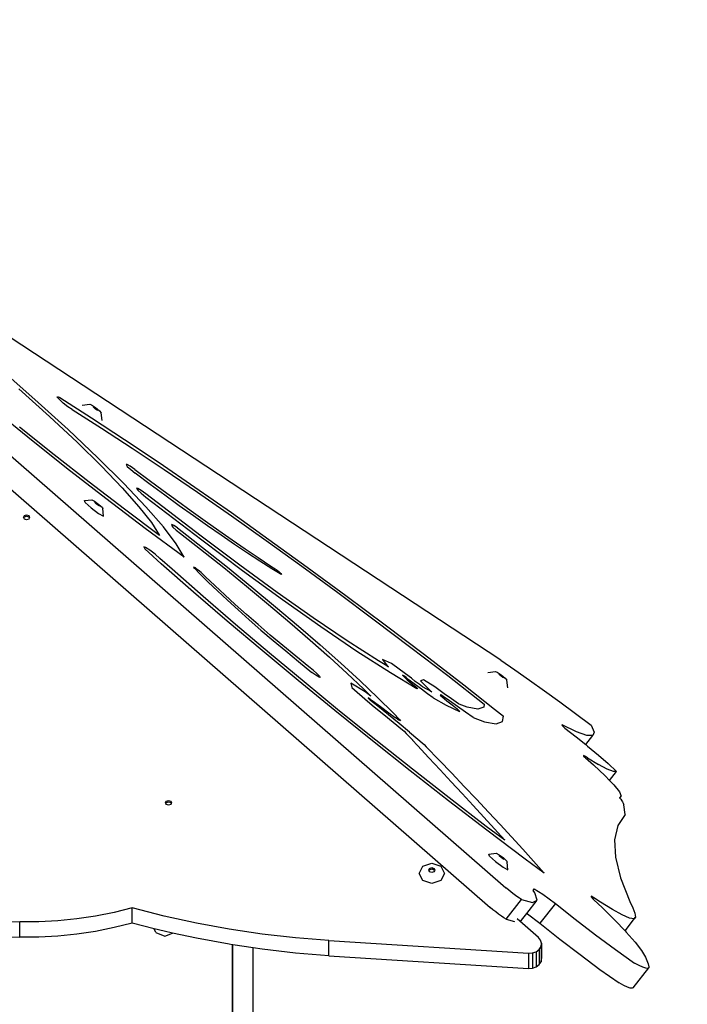
# Model space of a CAD drawing. Units: inches. Extents: x 1058 to 3043, y -439 to 566.
# Drawn here: x 2382 to 2421, y 507 to 566 of the extents above; entities that cross this region are included whole.
import ezdxf

# ---------------------------------------------------------------- set-up
doc = ezdxf.new("R2010")
doc.units = ezdxf.units.IN
doc.header["$LTSCALE"] = 10
doc.header["$MEASUREMENT"] = 0
doc.layers.add('VP-SIDE', color=50, linetype='Continuous', plot=False)
doc.styles.get("Standard").update_dxf_attribs({"font": 'arial.ttf'})
doc.dimstyles.get("Standard").update_dxf_attribs({"dimtxt": 14, "dimasz": 20, "dimexe": 20, "dimexo": 50, "dimgap": 20, "dimtad": 0, "dimdec": 0, "dimzin": 0, "dimdsep": 46, "dimtxsty": 'Standard', "dimcen": -0.09, "dimadec": 0, "dimazin": 0, "dimtfac": 1, "dimtdec": 4, "dimtofl": 0, "dimtmove": 0, "dimatfit": 3, "dimfxl": 70, "dimfxlon": 1, "dimtolj": 1, "dimtzin": 0, "dimarcsym": 0})

# ---------------------------------------------------------------- blocks, each defined once
blk = doc.blocks.new('3201_side')
at = {"color": 0}
for p, q in [((-528.66, 152.581), (-470.615, 101.936)), ((-470.917, 115.43), (-524.832, 150.879)), ((-526.966, 149.127), (-471.533, 100.761)), ((-498.543, 130.893), (-500.683, 132.766)), ((-499.488, 131.526), (-497.669, 129.888)), ((-496.575, 129.109), (-498.543, 130.893)), ((-497.211, 131.02), (-497.204, 131.063)), ((-497.085, 130.88), (-497.211, 131.02)), ((-497.204, 131.063), (-497.065, 130.999)), ((-496.855, 130.677), (-497.085, 130.88)), ((-497.065, 130.999), (-495.185, 129.801)), ((-498.963, 128.652), (-501.217, 130.485)), ((-496.58, 130.461), (-496.855, 130.677)), ((-496.326, 130.286), (-496.58, 130.461)), ((-496.326, 130.286), (-494.585, 129.181)), ((-495.726, 130.549), (-495.277, 130.609)), ((-495.277, 130.609), (-495.179, 130.576)), ((-495.179, 130.576), (-494.94, 130.411)), ((-495.038, 130.409), (-495.08, 130.459)), ((-495.08, 130.459), (-495.039, 130.445)), ((-495.039, 130.445), (-494.939, 130.376)), ((-494.938, 130.325), (-495.038, 130.409)), ((-494.94, 130.411), (-494.701, 130.21)), ((-494.939, 130.376), (-494.839, 130.292)), ((-494.838, 130.256), (-494.938, 130.325)), ((-494.839, 130.292), (-494.797, 130.242)), ((-494.797, 130.242), (-494.838, 130.256)), ((-497.669, 129.888), (-496.026, 128.349)), ((-495.185, 129.801), (-493.218, 128.514)), ((-494.701, 130.21), (-494.6, 130.092)), ((-494.547, 129.646), (-494.6, 130.092)), ((-497.399, 127.615), (-499.449, 129.256)), ((-494.806, 127.438), (-496.575, 129.109)), ((-494.585, 129.181), (-492.762, 127.994)), ((-496.66, 126.821), (-498.963, 128.652)), ((-493.218, 128.514), (-491.173, 127.144)), ((-496.026, 128.349), (-494.582, 126.931)), ((-492.762, 127.994), (-490.866, 126.729)), ((-495.32, 125.986), (-497.399, 127.615)), ((-493.26, 125.904), (-494.806, 127.438)), ((-494.332, 125.011), (-496.66, 126.821)), ((-494.582, 126.931), (-493.357, 125.652)), ((-493.073, 127.034), (-493.135, 127.032)), ((-493.135, 127.032), (-493.057, 126.924)), ((-492.885, 126.927), (-493.073, 127.034)), ((-493.057, 126.924), (-492.857, 126.736)), ((-492.618, 126.74), (-492.885, 126.927)), ((-492.857, 126.736), (-492.585, 126.513)), ((-492.618, 126.74), (-491.77, 126.108)), ((-491.173, 127.144), (-489.058, 125.696)), ((-490.866, 126.729), (-488.904, 125.392)), ((-491.71, 125.857), (-492.585, 126.513)), ((-493.231, 124.384), (-495.32, 125.986)), ((-493.357, 125.652), (-492.368, 124.532)), ((-491.959, 124.528), (-493.26, 125.904)), ((-492.511, 125.624), (-492.435, 125.517)), ((-492.438, 125.617), (-492.511, 125.624)), ((-492.236, 125.498), (-492.438, 125.617)), ((-491.77, 126.108), (-490.927, 125.486)), ((-490.842, 125.215), (-491.71, 125.857)), ((-489.058, 125.696), (-486.883, 124.178)), ((-492, 123.242), (-494.332, 125.011)), ((-492.435, 125.517), (-492.231, 125.324)), ((-491.959, 125.299), (-492.236, 125.498)), ((-492.231, 125.324), (-491.953, 125.099)), ((-488.68, 122.789), (-491.959, 125.299)), ((-491.953, 125.099), (-488.636, 122.56)), ((-490.927, 125.486), (-490.091, 124.876)), ((-489.983, 124.59), (-490.842, 125.215)), ((-488.904, 125.392), (-486.885, 123.988)), ((-495.603, 124.89), (-495.159, 124.947)), ((-495.558, 124.777), (-495.603, 124.89)), ((-495.558, 124.777), (-495.208, 124.458)), ((-495.208, 124.458), (-494.757, 124.12)), ((-495.159, 124.947), (-494.995, 124.856)), ((-494.995, 124.856), (-494.738, 124.663)), ((-494.961, 124.766), (-494.972, 124.793)), ((-494.972, 124.793), (-494.903, 124.755)), ((-494.877, 124.689), (-494.961, 124.766)), ((-494.903, 124.755), (-494.795, 124.674)), ((-494.769, 124.608), (-494.877, 124.689)), ((-494.795, 124.674), (-494.711, 124.597)), ((-494.7, 124.57), (-494.769, 124.608)), ((-494.738, 124.663), (-494.538, 124.481)), ((-494.711, 124.597), (-494.7, 124.57)), ((-494.538, 124.481), (-494.512, 124.416)), ((-494.469, 123.961), (-494.512, 124.416)), ((-491.151, 122.825), (-493.231, 124.384)), ((-492.368, 124.532), (-491.63, 123.585)), ((-490.921, 123.33), (-491.959, 124.528)), ((-490.091, 124.876), (-489.262, 124.278)), ((-489.137, 123.983), (-489.983, 124.59)), ((-499.21, 123.9), (-499.158, 124.001)), ((-499.19, 123.861), (-499.21, 123.9)), ((-499.19, 123.861), (-499.158, 123.923)), ((-499.158, 123.799), (-499.19, 123.861)), ((-499.158, 124.001), (-499.031, 124.043)), ((-499.158, 123.923), (-499.031, 123.965)), ((-499.031, 123.757), (-499.158, 123.799)), ((-499.031, 124.043), (-498.904, 124.001)), ((-499.031, 123.965), (-498.904, 123.923)), ((-498.904, 123.799), (-499.031, 123.757)), ((-498.904, 124.001), (-498.852, 123.9)), ((-498.904, 123.923), (-498.872, 123.861)), ((-498.872, 123.861), (-498.904, 123.799)), ((-498.852, 123.9), (-498.872, 123.861)), ((-494.757, 124.12), (-494.469, 123.961)), ((-489.262, 124.278), (-488.444, 123.694)), ((-488.307, 123.397), (-489.137, 123.983)), ((-486.885, 123.988), (-484.818, 122.523)), ((-486.883, 124.178), (-484.657, 122.594)), ((-489.691, 121.529), (-492, 123.242)), ((-491.63, 123.585), (-491.151, 122.825)), ((-490.162, 122.325), (-490.921, 123.33)), ((-490.427, 123.469), (-490.446, 123.437)), ((-490.446, 123.437), (-490.349, 123.321)), ((-490.297, 123.409), (-490.427, 123.469)), ((-490.349, 123.321), (-490.157, 123.143)), ((-490.082, 123.27), (-490.297, 123.409)), ((-490.082, 123.27), (-488.592, 122.111)), ((-488.444, 123.694), (-487.636, 123.124)), ((-487.495, 122.834), (-488.307, 123.397)), ((-490.157, 123.143), (-489.907, 122.938)), ((-489.907, 122.938), (-488.713, 122.01)), ((-486.382, 121.058), (-488.68, 122.789)), ((-487.636, 123.124), (-486.842, 122.57)), ((-486.704, 122.296), (-487.495, 122.834)), ((-491.972, 122.109), (-492.082, 122.141)), ((-492.082, 122.141), (-492.013, 122.034)), ((-491.716, 121.947), (-491.972, 122.109)), ((-489.691, 121.529), (-490.162, 122.325)), ((-488.636, 122.56), (-486.227, 120.745)), ((-488.592, 122.111), (-487.118, 120.941)), ((-486.842, 122.57), (-486.061, 122.033)), ((-485.938, 121.785), (-486.704, 122.296)), ((-484.818, 122.523), (-482.71, 121.004)), ((-484.657, 122.594), (-482.39, 120.953)), ((-492.013, 122.034), (-491.786, 121.82)), ((-491.041, 121.151), (-491.786, 121.82)), ((-491.398, 121.707), (-491.716, 121.947)), ((-491.12, 121.467), (-491.398, 121.707)), ((-490.407, 120.826), (-491.12, 121.467)), ((-488.713, 122.01), (-487.339, 120.919)), ((-486.061, 122.033), (-485.295, 121.513)), ((-485.199, 121.302), (-485.938, 121.785)), ((-485.295, 121.513), (-484.546, 121.011)), ((-489.127, 119.468), (-491.041, 121.151)), ((-489.104, 120.939), (-489.124, 120.932)), ((-489.124, 120.932), (-489.08, 120.878)), ((-489.024, 120.896), (-489.104, 120.939)), ((-489.08, 120.878), (-488.765, 120.556)), ((-488.906, 120.814), (-489.024, 120.896)), ((-487.339, 120.919), (-485.991, 119.826)), ((-487.118, 120.941), (-485.67, 119.767)), ((-484.164, 119.44), (-486.382, 121.058)), ((-484.49, 120.85), (-485.199, 121.302)), ((-484.546, 121.011), (-484.3, 120.849)), ((-482.71, 121.004), (-480.571, 119.437)), ((-482.39, 120.953), (-480.092, 119.262)), ((-488.56, 119.201), (-490.407, 120.826)), ((-488.78, 120.714), (-488.906, 120.814)), ((-488.678, 120.622), (-488.78, 120.714)), ((-488.765, 120.556), (-488.258, 120.057)), ((-488.424, 120.373), (-488.678, 120.622)), ((-487.874, 119.848), (-488.424, 120.373)), ((-486.227, 120.745), (-483.863, 119.02)), ((-484.002, 120.547), (-484.49, 120.85)), ((-484.3, 120.849), (-484.178, 120.762)), ((-484.178, 120.762), (-484.054, 120.662)), ((-484.054, 120.662), (-483.957, 120.573)), ((-483.927, 120.508), (-484.002, 120.547)), ((-483.957, 120.573), (-483.911, 120.517)), ((-483.911, 120.517), (-483.927, 120.508)), ((-488.258, 120.057), (-487.709, 119.532)), ((-487.284, 119.299), (-487.874, 119.848)), ((-485.991, 119.826), (-484.679, 118.739)), ((-485.67, 119.767), (-484.262, 118.601)), ((-487.131, 117.746), (-489.127, 119.468)), ((-486.633, 117.539), (-488.56, 119.201)), ((-487.709, 119.532), (-487.118, 118.982)), ((-486.656, 118.728), (-487.284, 119.299)), ((-482.029, 117.937), (-484.164, 119.44)), ((-480.571, 119.437), (-478.411, 117.828)), ((-480.092, 119.262), (-477.772, 117.527)), ((-487.118, 118.982), (-486.49, 118.411)), ((-485.993, 118.14), (-486.656, 118.728)), ((-484.679, 118.739), (-483.415, 117.668)), ((-484.262, 118.601), (-482.906, 117.452)), ((-483.863, 119.02), (-481.587, 117.418)), ((-486.49, 118.411), (-485.827, 117.822)), ((-485.3, 117.536), (-485.993, 118.14)), ((-485.063, 115.994), (-487.131, 117.746)), ((-484.636, 115.848), (-486.633, 117.539)), ((-485.827, 117.822), (-485.133, 117.217)), ((-484.579, 116.92), (-485.3, 117.536)), ((-483.415, 117.668), (-482.21, 116.623)), ((-482.906, 117.452), (-481.612, 116.329)), ((-480.014, 116.575), (-482.029, 117.937)), ((-481.587, 117.418), (-479.439, 115.967)), ((-478.411, 117.828), (-476.237, 116.184)), ((-477.772, 117.527), (-475.442, 115.757)), ((-485.133, 117.217), (-484.412, 116.6)), ((-483.834, 116.294), (-484.579, 116.92)), ((-484.412, 116.6), (-483.666, 115.974)), ((-483.069, 115.663), (-483.834, 116.294)), ((-482.21, 116.623), (-481.073, 115.61)), ((-481.612, 116.329), (-480.392, 115.243)), ((-478.156, 115.38), (-480.014, 116.575)), ((-482.932, 114.221), (-485.063, 115.994)), ((-482.58, 114.136), (-484.636, 115.848)), ((-483.666, 115.974), (-482.901, 115.342)), ((-482.288, 115.029), (-483.069, 115.663)), ((-479.439, 115.967), (-477.459, 114.693)), ((-476.237, 116.184), (-474.06, 114.513)), ((-475.442, 115.757), (-473.11, 113.959)), ((-482.901, 115.342), (-482.119, 114.707)), ((-481.073, 115.61), (-480.015, 114.64)), ((-480.392, 115.243), (-479.256, 114.202)), ((-477.574, 115.028), (-478.156, 115.38)), ((-477.934, 115.476), (-477.641, 115.089)), ((-477.391, 115.23), (-477.934, 115.476)), ((-477.641, 115.089), (-477.574, 115.028)), ((-476.556, 114.627), (-477.391, 115.23)), ((-470.917, 115.43), (-470.077, 114.857)), ((-482.045, 114.836), (-482.288, 115.029)), ((-481.874, 114.532), (-482.119, 114.707)), ((-482.045, 114.836), (-481.813, 114.639)), ((-481.69, 114.423), (-481.874, 114.532)), ((-481.813, 114.639), (-481.656, 114.483)), ((-481.656, 114.483), (-481.612, 114.405)), ((-480.015, 114.64), (-479.043, 113.721)), ((-477.459, 114.693), (-475.898, 113.749)), ((-476.658, 114.499), (-476.73, 114.532)), ((-476.73, 114.532), (-476.685, 114.472)), ((-476.685, 114.472), (-476.464, 114.272)), ((-476.513, 114.394), (-476.658, 114.499)), ((-476.214, 114.354), (-476.556, 114.627)), ((-474.06, 114.513), (-471.889, 112.821)), ((-471.678, 114.696), (-471.228, 114.757)), ((-471.228, 114.757), (-471.131, 114.724)), ((-471.131, 114.724), (-470.892, 114.559)), ((-470.99, 114.557), (-471.032, 114.606)), ((-471.032, 114.606), (-470.991, 114.593)), ((-470.991, 114.593), (-470.891, 114.523)), ((-470.889, 114.472), (-470.99, 114.557)), ((-470.892, 114.559), (-470.653, 114.358)), ((-470.891, 114.523), (-470.791, 114.439)), ((-470.789, 114.403), (-470.889, 114.472)), ((-470.077, 114.857), (-469.209, 114.251)), ((-480.75, 112.435), (-482.932, 114.221)), ((-480.474, 112.412), (-482.58, 114.136)), ((-481.612, 114.405), (-481.69, 114.423)), ((-478.959, 113.547), (-479.808, 114.065)), ((-479.808, 114.065), (-479.744, 113.817)), ((-479.256, 114.202), (-478.213, 113.215)), ((-476.335, 114.252), (-476.513, 114.394)), ((-476.464, 114.272), (-476.22, 114.06)), ((-475.974, 113.972), (-476.335, 114.252)), ((-476.22, 114.06), (-475.957, 113.84)), ((-475.98, 114.173), (-476.214, 114.354)), ((-475.747, 113.997), (-475.98, 114.173)), ((-475.613, 113.7), (-475.974, 113.972)), ((-475.548, 113.85), (-475.747, 113.997)), ((-475.502, 114.269), (-475.664, 114.204)), ((-475.664, 114.204), (-475.087, 113.62)), ((-474.82, 113.838), (-475.502, 114.269)), ((-473.11, 113.959), (-471.285, 112.531)), ((-470.791, 114.439), (-470.749, 114.389)), ((-470.749, 114.389), (-470.789, 114.403)), ((-470.653, 114.358), (-470.552, 114.239)), ((-470.498, 113.793), (-470.552, 114.239)), ((-469.209, 114.251), (-468.318, 113.616)), ((-479.744, 113.817), (-478.817, 112.99)), ((-479.043, 113.721), (-478.608, 113.293)), ((-478.797, 113.431), (-478.959, 113.547)), ((-478.608, 113.293), (-478.797, 113.431)), ((-475.957, 113.84), (-475.873, 113.765)), ((-475.849, 113.728), (-475.898, 113.749)), ((-475.873, 113.765), (-475.849, 113.728)), ((-475.257, 113.438), (-475.613, 113.7)), ((-474.996, 113.544), (-475.548, 113.85)), ((-474.911, 113.191), (-475.257, 113.438)), ((-475.087, 113.62), (-474.996, 113.544)), ((-474.261, 113.436), (-474.82, 113.838)), ((-474.471, 113.371), (-474.499, 113.36)), ((-474.499, 113.36), (-474.39, 113.25)), ((-474.322, 113.277), (-474.471, 113.371)), ((-473.833, 113.132), (-474.261, 113.436)), ((-468.318, 113.616), (-467.41, 112.955)), ((-478.817, 112.99), (-478.415, 112.671)), ((-478.782, 113.204), (-478.773, 113.167)), ((-478.655, 113.126), (-478.782, 113.204)), ((-478.773, 113.167), (-478.633, 113.042)), ((-478.655, 113.126), (-478.537, 113.042)), ((-478.197, 112.695), (-478.633, 113.042)), ((-478.537, 113.042), (-478.045, 112.682)), ((-478.213, 113.215), (-477.273, 112.29)), ((-474.911, 113.191), (-474.14, 112.764)), ((-474.39, 113.25), (-474.102, 113.011)), ((-473.95, 113.01), (-474.322, 113.277)), ((-474.14, 112.764), (-473.362, 112.387)), ((-474.102, 113.011), (-473.803, 112.772)), ((-473.478, 112.674), (-473.95, 113.01)), ((-473.412, 112.835), (-473.833, 113.132)), ((-473.803, 112.772), (-473.499, 112.535)), ((-473.385, 112.817), (-473.412, 112.835)), ((-472.91, 112.638), (-473.385, 112.817)), ((-471.889, 112.821), (-471.911, 112.649)), ((-467.41, 112.955), (-466.489, 112.272)), ((-478.528, 110.646), (-480.75, 112.435)), ((-478.329, 110.685), (-480.474, 112.412)), ((-478.415, 112.671), (-477.848, 112.213)), ((-477.562, 112.182), (-478.197, 112.695)), ((-478.045, 112.682), (-477.546, 112.309)), ((-477.848, 112.213), (-477.291, 111.756)), ((-476.937, 111.67), (-477.562, 112.182)), ((-477.546, 112.309), (-477.177, 112.029)), ((-477.273, 112.29), (-476.908, 111.915)), ((-473.499, 112.535), (-473.394, 112.448)), ((-473.013, 112.347), (-473.478, 112.674)), ((-473.394, 112.448), (-473.34, 112.389)), ((-473.34, 112.389), (-473.362, 112.387)), ((-472.555, 112.029), (-473.013, 112.347)), ((-472.262, 112.524), (-472.91, 112.638)), ((-471.911, 112.649), (-472.262, 112.524)), ((-471.285, 112.531), (-470.759, 112.117)), ((-470.803, 111.782), (-470.759, 112.117)), ((-466.489, 112.272), (-465.56, 111.571)), ((-477.291, 111.756), (-476.745, 111.302)), ((-476.961, 111.878), (-477.177, 112.029)), ((-476.854, 111.833), (-476.961, 111.878)), ((-476.326, 111.162), (-476.937, 111.67)), ((-476.908, 111.915), (-476.854, 111.833)), ((-472.555, 112.029), (-471.867, 111.77)), ((-471.867, 111.77), (-471.177, 111.649)), ((-471.177, 111.649), (-470.803, 111.782)), ((-467.262, 111.592), (-467.281, 111.578)), ((-467.281, 111.578), (-467.277, 111.572)), ((-467.277, 111.572), (-467.262, 111.592)), ((-467.277, 111.572), (-467.229, 111.51)), ((-466.418, 111.173), (-467.262, 111.592)), ((-465.56, 111.571), (-465.376, 111.16)), ((-476.745, 111.302), (-476.64, 111.213)), ((-476.64, 111.213), (-476.522, 111.088)), ((-476.522, 111.088), (-476.155, 110.698)), ((-476.326, 111.162), (-475.456, 110.427)), ((-467.229, 111.51), (-467.115, 111.401)), ((-467.115, 111.401), (-466.431, 110.875)), ((-465.811, 110.958), (-466.418, 111.173)), ((-465.872, 110.428), (-465.461, 110.953)), ((-465.461, 110.953), (-465.811, 110.958)), ((-465.376, 111.16), (-465.461, 110.953)), ((-476.277, 108.863), (-478.528, 110.646)), ((-476.156, 108.964), (-478.329, 110.685)), ((-476.155, 110.698), (-476.146, 110.688)), ((-476.146, 110.688), (-475.842, 110.363)), ((-475.456, 110.427), (-475.33, 110.297)), ((-466.431, 110.875), (-465.872, 110.428)), ((-465.872, 110.428), (-465.759, 110.337)), ((-475.842, 110.363), (-475.169, 109.643)), ((-475.33, 110.297), (-474.563, 109.503)), ((-465.759, 110.337), (-465.123, 109.805)), ((-465.123, 109.805), (-464.544, 109.297)), ((-475.169, 109.643), (-474.503, 108.928)), ((-474.563, 109.503), (-473.81, 108.718)), ((-465.996, 109.771), (-465.998, 109.743)), ((-465.998, 109.743), (-465.923, 109.669)), ((-465.89, 109.712), (-465.996, 109.771)), ((-465.923, 109.669), (-465.89, 109.712)), ((-465.923, 109.669), (-465.895, 109.642)), ((-465.895, 109.642), (-465.415, 109.222)), ((-465.775, 109.636), (-465.89, 109.712)), ((-465.775, 109.636), (-465.12, 109.238)), ((-465.415, 109.222), (-464.724, 108.572)), ((-464.599, 108.964), (-465.12, 109.238)), ((-464.544, 109.297), (-464.041, 108.83)), ((-474.008, 107.094), (-476.277, 108.863)), ((-473.965, 107.257), (-476.156, 108.964)), ((-474.503, 108.928), (-473.846, 108.218)), ((-473.81, 108.718), (-473.073, 107.943)), ((-464.234, 108.827), (-464.599, 108.964)), ((-464.459, 108.296), (-464.041, 108.83)), ((-464.041, 108.83), (-464.234, 108.827)), ((-473.846, 108.218), (-473.196, 107.513)), ((-464.724, 108.572), (-464.459, 108.296)), ((-464.459, 108.296), (-464.203, 108.028)), ((-473.196, 107.513), (-472.554, 106.814)), ((-473.073, 107.943), (-472.35, 107.178)), ((-464.203, 108.028), (-463.878, 107.618)), ((-463.878, 107.618), (-463.765, 107.362)), ((-490.789, 106.967), (-490.737, 107.068)), ((-490.769, 106.927), (-490.789, 106.967)), ((-490.769, 106.927), (-490.737, 106.99)), ((-490.737, 106.865), (-490.769, 106.927)), ((-490.737, 107.068), (-490.61, 107.11)), ((-490.737, 106.99), (-490.61, 107.032)), ((-490.61, 106.823), (-490.737, 106.865)), ((-490.61, 107.11), (-490.483, 107.068)), ((-490.61, 107.032), (-490.483, 106.99)), ((-490.483, 106.865), (-490.61, 106.823)), ((-490.483, 107.068), (-490.431, 106.967)), ((-490.483, 106.99), (-490.451, 106.927)), ((-490.451, 106.927), (-490.483, 106.865)), ((-490.431, 106.967), (-490.451, 106.927)), ((-471.733, 105.35), (-474.008, 107.094)), ((-471.769, 105.573), (-473.965, 107.257)), ((-472.35, 107.178), (-471.643, 106.423)), ((-463.765, 107.362), (-463.871, 107.273)), ((-463.871, 107.273), (-463.853, 107.25)), ((-463.853, 107.25), (-463.765, 107.362)), ((-463.853, 107.25), (-463.801, 107.18)), ((-463.801, 107.18), (-463.741, 107.096)), ((-463.741, 107.096), (-463.694, 107.019)), ((-463.694, 107.019), (-463.657, 106.951)), ((-463.657, 106.951), (-463.633, 106.892)), ((-463.633, 106.892), (-463.62, 106.841)), ((-472.554, 106.814), (-471.919, 106.12)), ((-471.643, 106.423), (-470.951, 105.678)), ((-463.531, 106.274), (-463.62, 106.841)), ((-471.919, 106.12), (-471.293, 105.43)), ((-463.531, 106.274), (-463.97, 105.621)), ((-470.674, 104.746), (-471.769, 105.573)), ((-469.463, 103.637), (-471.733, 105.35)), ((-471.293, 105.43), (-470.674, 104.746)), ((-470.951, 105.678), (-470.274, 104.943)), ((-463.97, 105.621), (-464.163, 104.776)), ((-470.274, 104.943), (-469.613, 104.219)), ((-464.163, 104.776), (-464.11, 103.742)), ((-471.623, 103.925), (-471.179, 103.981)), ((-471.179, 103.981), (-471.015, 103.89)), ((-469.613, 104.219), (-468.967, 103.505)), ((-475.533, 103.21), (-475.004, 103.385)), ((-475.004, 103.385), (-474.475, 103.21)), ((-471.578, 103.811), (-471.623, 103.925)), ((-471.578, 103.811), (-471.227, 103.492)), ((-471.227, 103.492), (-470.776, 103.154)), ((-471.015, 103.89), (-470.758, 103.698)), ((-470.981, 103.8), (-470.991, 103.827)), ((-470.991, 103.827), (-470.923, 103.789)), ((-470.897, 103.723), (-470.981, 103.8)), ((-470.923, 103.789), (-470.815, 103.708)), ((-470.789, 103.643), (-470.897, 103.723)), ((-470.815, 103.708), (-470.731, 103.632)), ((-470.72, 103.605), (-470.789, 103.643)), ((-470.758, 103.698), (-470.558, 103.515)), ((-470.731, 103.632), (-470.72, 103.605)), ((-470.558, 103.515), (-470.532, 103.451)), ((-470.489, 102.995), (-470.532, 103.451)), ((-468.337, 102.802), (-469.463, 103.637)), ((-468.967, 103.505), (-468.337, 102.802)), ((-464.11, 103.742), (-463.81, 102.52)), ((-475.754, 102.785), (-475.533, 103.21)), ((-475.534, 102.361), (-475.754, 102.785)), ((-475.183, 102.981), (-475.131, 103.083)), ((-475.163, 102.942), (-475.183, 102.981)), ((-475.163, 102.942), (-475.131, 103.004)), ((-475.131, 102.88), (-475.163, 102.942)), ((-475.131, 103.083), (-475.004, 103.125)), ((-475.131, 103.004), (-475.004, 103.046)), ((-475.004, 102.838), (-475.131, 102.88)), ((-475.004, 103.125), (-474.877, 103.083)), ((-475.004, 103.046), (-474.877, 103.004)), ((-474.877, 102.88), (-475.004, 102.838)), ((-474.877, 103.083), (-474.825, 102.981)), ((-474.877, 103.004), (-474.845, 102.942)), ((-474.845, 102.942), (-474.877, 102.88)), ((-474.825, 102.981), (-474.845, 102.942)), ((-474.475, 103.21), (-474.254, 102.785)), ((-474.254, 102.785), (-474.474, 102.361)), ((-470.776, 103.154), (-470.489, 102.995)), ((-475.004, 102.185), (-475.534, 102.361)), ((-474.474, 102.361), (-475.004, 102.185)), ((-463.81, 102.52), (-463.265, 101.114)), ((-470.459, 101.804), (-470.615, 101.936)), ((-470.291, 101.67), (-470.459, 101.804)), ((-470.121, 101.54), (-470.291, 101.67)), ((-468.993, 101.777), (-468.936, 101.864)), ((-468.885, 101.627), (-468.993, 101.777)), ((-468.936, 101.864), (-468.414, 101.558)), ((-468.757, 101.191), (-468.885, 101.627)), ((-470.598, 100.07), (-469.68, 101.245)), ((-469.956, 101.422), (-470.121, 101.54)), ((-469.807, 101.322), (-469.956, 101.422)), ((-469.68, 101.245), (-469.807, 101.322)), ((-469.68, 101.245), (-469.025, 101.062)), ((-469.37, 100.406), (-468.757, 101.191)), ((-469.025, 101.062), (-468.757, 101.191)), ((-468.414, 101.558), (-467.672, 101.002)), ((-465.555, 101.429), (-465.553, 101.384)), ((-465.393, 101.339), (-465.555, 101.429)), ((-465.553, 101.384), (-465.443, 101.276)), ((-465.443, 101.276), (-465.393, 101.339)), ((-465.443, 101.276), (-465.39, 101.225)), ((-464.99, 101.071), (-465.393, 101.339)), ((-465.39, 101.225), (-464.903, 100.767)), ((-464.284, 100.637), (-464.99, 101.071)), ((-463.265, 101.114), (-463.083, 100.749)), ((-527.044, 100.487), (-499.43, 99.905)), ((-493.845, 100.466), (-494.941, 100.246)), ((-492.767, 100.738), (-493.845, 100.466)), ((-490.873, 100.253), (-492.767, 100.738)), ((-492.767, 99.839), (-492.767, 100.738)), ((-471.377, 100.629), (-471.533, 100.761)), ((-471.21, 100.495), (-471.377, 100.629)), ((-471.039, 100.365), (-471.21, 100.495)), ((-467.672, 101.002), (-468.59, 99.827)), ((-467.672, 101.002), (-466.492, 100.061)), ((-464.903, 100.767), (-464.122, 99.995)), ((-463.706, 100.323), (-464.284, 100.637)), ((-463.083, 100.749), (-462.954, 100.431)), ((-498.3, 99.909), (-499.43, 99.905)), ((-499.43, 99.007), (-499.43, 99.905)), ((-497.173, 99.967), (-498.3, 99.909)), ((-496.051, 100.079), (-497.173, 99.967)), ((-494.941, 100.246), (-496.051, 100.079)), ((-488.956, 99.832), (-490.873, 100.253)), ((-470.874, 100.247), (-471.039, 100.365)), ((-470.725, 100.147), (-470.874, 100.247)), ((-470.598, 100.07), (-470.725, 100.147)), ((-470.598, 100.07), (-470.106, 99.932)), ((-469.79, 99.96), (-469.936, 100.088)), ((-469.79, 99.96), (-469.675, 100.016)), ((-468.676, 98.987), (-469.79, 99.96)), ((-469.675, 100.016), (-469.37, 100.406)), ((-469.37, 100.406), (-469.332, 100.383)), ((-469.332, 100.383), (-468.59, 99.827)), ((-466.492, 100.061), (-465.293, 99.14)), ((-464.122, 99.995), (-463.54, 99.383)), ((-463.276, 100.138), (-463.706, 100.323)), ((-463.54, 99.383), (-462.916, 100.182)), ((-463.009, 100.091), (-463.276, 100.138)), ((-462.916, 100.182), (-463.009, 100.091)), ((-462.954, 100.431), (-462.916, 100.182)), ((-527.044, 99.589), (-499.43, 99.007)), ((-494.941, 99.347), (-496.051, 99.181)), ((-493.845, 99.567), (-494.941, 99.347)), ((-492.767, 99.839), (-493.845, 99.567)), ((-491.459, 99.504), (-492.767, 99.839)), ((-491.364, 99.274), (-491.459, 99.504)), ((-490.873, 99.354), (-491.459, 99.504)), ((-491.364, 99.274), (-490.833, 99.054)), ((-490.373, 99.245), (-490.873, 99.354)), ((-487.018, 99.476), (-488.956, 99.832)), ((-485.063, 99.185), (-487.018, 99.476)), ((-468.59, 99.827), (-467.41, 98.886)), ((-463.54, 99.383), (-463.466, 99.304)), ((-463.466, 99.304), (-462.944, 98.703)), ((-498.3, 99.01), (-499.43, 99.007)), ((-497.173, 99.069), (-498.3, 99.01)), ((-496.051, 99.181), (-497.173, 99.069)), ((-490.833, 99.054), (-490.373, 99.245)), ((-488.956, 98.933), (-490.373, 99.245)), ((-487.018, 98.577), (-488.956, 98.933)), ((-483.094, 98.96), (-485.063, 99.185)), ((-481.116, 98.801), (-483.094, 98.96)), ((-481.116, 97.903), (-481.116, 98.801)), ((-481.116, 98.801), (-469.266, 98.051)), ((-468.547, 98.824), (-468.676, 98.987)), ((-468.493, 98.637), (-468.547, 98.824)), ((-467.41, 98.886), (-466.211, 97.966)), ((-465.293, 99.14), (-464.109, 98.265)), ((-462.944, 98.703), (-462.565, 98.201)), ((-486.843, 98.551), (-487.018, 98.577)), ((-486.843, 98.551), (-486.843, 75.537)), ((-486.796, 98.544), (-486.843, 98.551)), ((-486.796, 88.844), (-486.796, 98.544)), ((-485.597, 98.366), (-486.796, 98.544)), ((-485.063, 98.286), (-485.597, 98.366)), ((-485.597, 88.844), (-485.597, 98.366)), ((-483.094, 98.061), (-485.063, 98.286)), ((-469.026, 98.064), (-468.805, 98.141)), ((-468.805, 98.141), (-468.631, 98.273)), ((-468.805, 98.141), (-468.805, 97.242)), ((-468.631, 98.273), (-468.522, 98.445)), ((-468.631, 98.273), (-468.631, 97.375)), ((-468.522, 98.445), (-468.493, 98.637)), ((-468.522, 98.445), (-468.522, 97.547)), ((-468.493, 98.637), (-468.493, 97.738)), ((-464.109, 98.265), (-462.972, 97.46)), ((-462.565, 98.201), (-462.333, 97.807)), ((-481.116, 97.903), (-483.094, 98.061)), ((-481.116, 97.903), (-469.266, 97.152)), ((-469.266, 98.051), (-469.026, 98.064)), ((-469.266, 98.051), (-469.266, 97.152)), ((-469.026, 98.064), (-469.026, 97.165)), ((-468.631, 97.375), (-468.522, 97.547)), ((-468.522, 97.547), (-468.493, 97.738)), ((-466.211, 97.966), (-465.028, 97.091)), ((-462.333, 97.807), (-462.177, 97.415)), ((-469.266, 97.152), (-469.026, 97.165)), ((-469.026, 97.165), (-468.805, 97.242)), ((-468.805, 97.242), (-468.631, 97.375)), ((-465.028, 97.091), (-463.89, 96.285)), ((-463.057, 95.998), (-462.139, 97.173)), ((-462.705, 97.316), (-462.972, 97.46)), ((-462.485, 97.215), (-462.705, 97.316)), ((-462.315, 97.156), (-462.485, 97.215)), ((-462.199, 97.142), (-462.315, 97.156)), ((-462.139, 97.173), (-462.199, 97.142)), ((-462.177, 97.415), (-462.134, 97.247)), ((-462.134, 97.247), (-462.139, 97.173)), ((-463.623, 96.142), (-463.89, 96.285)), ((-463.403, 96.04), (-463.623, 96.142)), ((-463.233, 95.982), (-463.403, 96.04)), ((-463.117, 95.968), (-463.233, 95.982)), ((-463.057, 95.998), (-463.117, 95.968))]:
    blk.add_line(p, q, dxfattribs=at)
blk = doc.blocks.new('*D33')
at = {"layer": 'Defpoints', "color": 0}
for p in [(2352.445, 565.827), (2724.001, 565.827), (2463.59, 281.652)]:
    blk.add_point(p, dxfattribs=at)
at = {"layer": 'VP-SIDE', "color": 0, "lineweight": -2, "ltscale": 10}
for p, q in [((2654.001, 565.827), (2744.001, 565.827)), ((2724.001, 545.827), (2724.001, 460.64)), ((2724.001, 301.652), (2724.001, 389.56)), ((2654.001, 281.652), (2744.001, 281.652))]:
    blk.add_line(p, q, dxfattribs=at)
at = {"layer": 'VP-SIDE', "color": 0}
for points in [[(2727.335, 545.827), (2720.668, 545.827), (2724.001, 565.827)], [(2720.668, 301.652), (2727.335, 301.652), (2724.001, 281.652)]]:
    blk.add_solid(points, dxfattribs=at)
at = {"layer": 'VP-SIDE', "color": 0, "ltscale": 10, "insert": (2724.001, 425.1), "char_height": 14, "attachment_point": 5, "rotation": 90}
blk.add_mtext('\\A1;290', dxfattribs=at)

msp = doc.modelspace()

# ---------------------------------------------------------------- block references
at = {"layer": 'VP-SIDE', "color": 0}
msp.add_blockref('3201_side', (2881.133, 412.413), dxfattribs=at)

# ---------------------------------------------------------------- dimensions: what is measured, and where the dimension line sits
at = {"layer": 'VP-SIDE', "color": 0, "ltscale": 10}
dim = msp.add_linear_dim(base=(2724.001, 565.827), p1=(2463.59, 281.652), p2=(2352.445, 565.827), angle=90, text='290', dimstyle='Standard', dxfattribs=at)
dim.commit()
dim.dimension.update_dxf_attribs({"geometry": '*D33', "text_midpoint": (2724.001, 425.1), "dimtype": 160})

doc.saveas('drawing.dxf')
